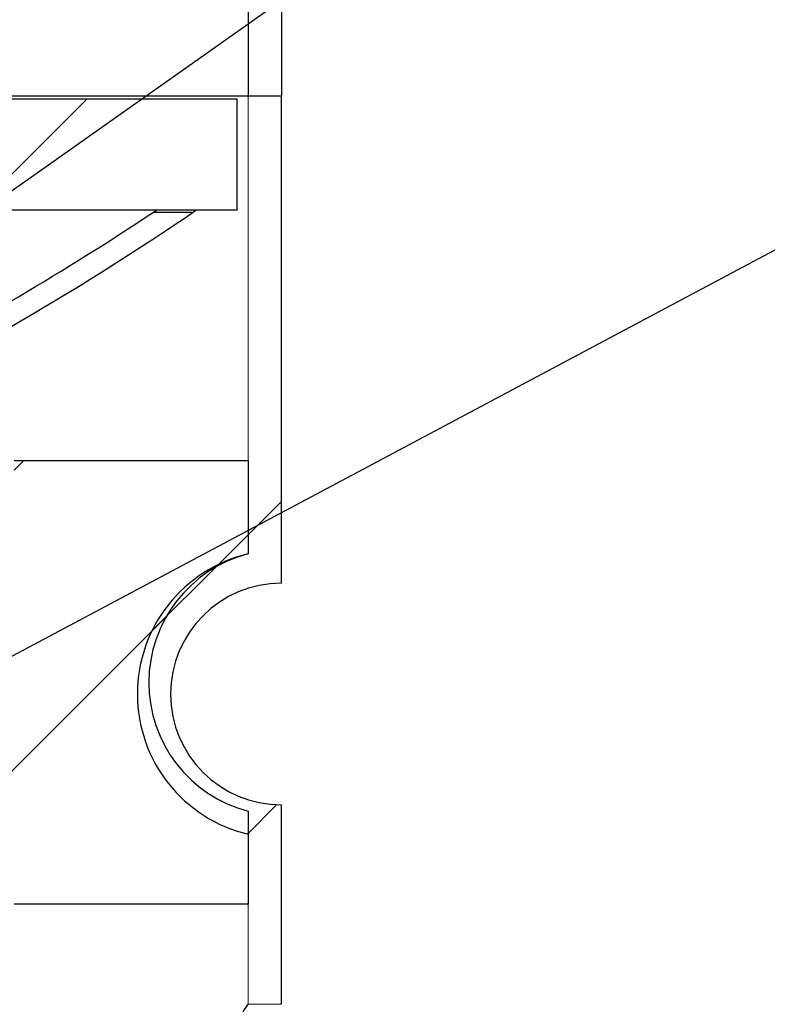
# Model space of a CAD drawing. Units: millimetres. Extents: x 8 to 422, y 1 to 312.
# Drawn here: x 177 to 188, y 241 to 255 of the extents above; entities that cross this region are included whole.
import ezdxf

# ---------------------------------------------------------------- set-up
doc = ezdxf.new("R2010")
doc.units = ezdxf.units.MM
doc.layers.add('ПРОФ', color=7, linetype='Continuous')
doc.styles.get("Standard").update_dxf_attribs({"font": 'GOST type A'})
doc.dimstyles.new('SLDDIMSTYLE1', dxfattribs={"dimtxt": 0.18, "dimasz": 1.076923, "dimexe": 0, "dimexo": 0.0625, "dimgap": 0, "dimtad": 0, "dimtih": 1, "dimtoh": 1, "dimdec": 0, "dimrnd": 1e-09, "dimzin": 0, "dimdsep": 46, "dimtxsty": 'Standard', "dimblk1": 'DOT', "dimblk2": 'DOT', "dimsah": 1, "dimcen": 0.09, "dimadec": 0, "dimazin": 0, "dimtfac": 1.076923, "dimtdec": 0, "dimtofl": 0, "dimtmove": 0, "dimatfit": 3, "dimldrblk": 'DOT', "dimfxl": 0, "dimfrac": 2, "dimtolj": 1, "dimtzin": 0, "dimarcsym": 0})

# ---------------------------------------------------------------- blocks, each defined once
blk = doc.blocks.new('_Dot')
at = {"color": 0, "linetype": 'ByBlock', "lineweight": -2}
blk.add_line((-0.5, 0), (-1, 0), dxfattribs=at)
at = {"color": 0, "linetype": 'ByBlock', "const_width": 0.5}
blk.add_lwpolyline([(-0.25, 0, 1), (0.25, 0, 1)], format="xyb", close=True, dxfattribs=at)

msp = doc.modelspace()

# ---------------------------------------------------------------- hatches: boundary and pattern name
at = {"layer": 'ПРОФ', "linetype": 'Continuous', "lineweight": 18}
h = msp.add_hatch(dxfattribs=at)
h.set_pattern_fill('ANSI32', color=256, style=0)
edge = h.paths.add_edge_path(flags=0)
edge.add_line((180.2559, 254.2107), (180.7559, 254.2107))
edge.add_line((180.7559, 254.2107), (180.7559, 258.7107))
edge.add_arc((181.2559, 258.7107), 0.5, 90, 180, ccw=False)
edge.add_arc((181.2559, 260.3773), 1.1667, 270, 360)
edge.add_line((182.4226, 260.3773), (182.4226, 265.3773))
edge.add_arc((183.0892, 265.3773), 0.6667, 90, 180, ccw=False)
edge.add_line((183.0892, 266.044), (186.2559, 266.044))
edge.add_arc((186.2559, 265.3773), 0.6667, 0, 90, ccw=False)
edge.add_line((186.9226, 265.3773), (186.9226, 263.2107))
edge.add_line((186.9226, 263.2107), (187.4226, 263.2107))
edge.add_line((187.4226, 263.2107), (187.4226, 265.3773))
edge.add_arc((186.2559, 265.3773), 1.1667, 0, 90)
edge.add_line((186.2559, 266.544), (183.0892, 266.544))
edge.add_arc((183.0892, 265.3773), 1.1667, 90, 180)
edge.add_line((181.9226, 265.3773), (181.9226, 260.3773))
edge.add_arc((181.2559, 260.3773), 0.6667, -90, 0, ccw=False)
edge.add_arc((181.2559, 258.7107), 1, 90, 180)
edge.add_line((180.2559, 258.7107), (180.2559, 254.2107))
h = msp.add_hatch(dxfattribs=at)
h.set_pattern_fill('ANSI32', color=256, angle=3e-322, style=0)
h.paths.add_polyline_path([(180.0892, 254.1591), (154.5892, 254.1591), (154.5892, 252.4924), (180.0892, 252.4924)], flags=0)
h = msp.add_hatch(dxfattribs=at)
h.set_pattern_fill('ANSI32', color=256, style=0)
edge = h.paths.add_edge_path(flags=0)
edge.add_arc((180.7559, 245.2107), 1.6667, 90, 270, ccw=False)
edge.add_line((180.7559, 246.8773), (180.7559, 254.2107))
edge.add_line((180.7559, 254.2107), (180.2559, 254.2107))
edge.add_line((180.2559, 254.2107), (180.2559, 247.3189))
edge.add_arc((180.7559, 245.2107), 2.1667, 103.34236, 256.65764)
edge.add_line((180.2559, 243.1025), (180.2559, 240.544))
edge.add_line((180.2559, 240.544), (180.7559, 240.544))
edge.add_line((180.7559, 240.544), (180.7559, 243.544))
h = msp.add_hatch(dxfattribs=at)
h.set_pattern_fill('ANSI32', color=256, angle=3e-322, style=0)
edge = h.paths.add_edge_path(flags=0)
edge.add_arc((154.0892, 289.7191), 44.7267, 297.44749, 303.58562, ccw=False)
edge.add_line((174.7053, 250.0271), (174.859, 249.7313))
edge.add_arc((154.0892, 289.7191), 45.06, 297.44749, 304.21866)
edge.add_line((179.4288, 252.4591), (178.8312, 252.4591))
h = msp.add_hatch(dxfattribs=at)
h.set_pattern_fill('ANSI34', color=256, style=0)
edge = h.paths.add_edge_path(flags=0)
edge.add_arc((176.2559, 247.92), 0.3333, 96.58194, 180)
edge.add_line((175.9226, 247.92), (175.9226, 247.0504))
edge.add_line((175.9226, 247.0504), (175.9259, 247.0504))
edge.add_line((175.9259, 247.0504), (175.9259, 246.8837))
edge.add_arc((175.5926, 246.8837), 0.3333, 270, 360, ccw=False)
edge.add_line((175.5926, 246.5504), (173.9226, 246.5504))
edge.add_arc((173.9226, 246.2171), 0.3333, 90, 180)
edge.add_line((173.5892, 246.2171), (173.5892, 244.5504))
edge.add_arc((173.9226, 244.5504), 0.3333, 180, 270)
edge.add_line((173.9226, 244.2171), (175.5926, 244.2171))
edge.add_arc((175.5926, 243.8837), 0.3333, 0, 90, ccw=False)
edge.add_line((175.9259, 243.8837), (175.9259, 243.7171))
edge.add_line((175.9259, 243.7171), (175.9226, 243.7171))
edge.add_line((175.9226, 243.7171), (175.9226, 242.8475))
edge.add_arc((176.2559, 242.8475), 0.3333, 180, 263.41806)
edge.add_line((176.2177, 242.5163), (176.7357, 242.4566))
edge.add_line((176.7357, 242.4566), (176.7357, 242.0504))
edge.add_line((176.7357, 242.0504), (180.2559, 242.0504))
edge.add_line((180.2559, 242.0504), (180.2559, 243.4486))
edge.add_arc((180.7611, 245.3837), 2, 104.63185, 255.36815, ccw=False)
edge.add_line((180.2559, 247.3189), (180.2559, 248.7171))
edge.add_line((180.2559, 248.7171), (176.7357, 248.7171))
edge.add_line((176.7357, 248.7171), (176.7357, 248.3109))
edge.add_line((176.7357, 248.3109), (176.2177, 248.2511))

# ---------------------------------------------------------------- linework, layer by layer
at = {"color": 7, "linetype": 'Continuous', "lineweight": 25}
for p, q in [((180.2559, 258.7107), (180.2559, 254.2107)), ((180.7559, 258.7107), (180.7559, 254.2107)), ((154.5892, 254.2107), (180.2559, 254.2107)), ((180.0892, 254.1591), (154.5892, 254.1591)), ((180.0892, 252.4924), (180.0892, 254.1591)), ((180.2559, 254.2107), (180.7559, 254.2107)), ((180.7559, 246.8773), (180.7559, 254.2107)), ((154.5892, 252.4924), (180.0892, 252.4924)), ((178.8312, 252.4591), (179.4288, 252.4591)), ((180.2559, 248.7171), (176.7357, 248.7171)), ((180.2559, 248.7171), (180.2559, 247.3189)), ((180.7559, 240.544), (180.7559, 243.544)), ((180.2559, 243.4486), (180.2559, 242.0504)), ((180.2559, 242.0504), (176.7357, 242.0504))]:
    msp.add_line(p, q, dxfattribs=at)
at = {"color": 7, "linetype": 'Continuous', "lineweight": 18}
for p, q in [((180.2559, 247.3189), (180.2559, 254.2107)), ((180.2559, 240.544), (180.2559, 243.1025)), ((180.7559, 240.544), (180.2559, 240.544))]:
    msp.add_line(p, q, dxfattribs=at)
at = {"color": 7, "linetype": 'Continuous', "lineweight": 25}
for centre, radius, start, end in [((154.0892, 289.7191), 44.7267, 297.44749, 303.58562), ((154.0892, 289.7191), 45.06, 297.44749, 304.21866), ((180.7559, 245.2107), 2.1667, 103.34236, 256.65764), ((180.7611, 245.3837), 2, 104.63185, 255.36815), ((180.7559, 245.2107), 1.6667, 90, 270)]:
    msp.add_arc(centre, radius, start, end, dxfattribs=at)
for points, knots in [([(178.8312, 252.4591), (178.8319, 252.4595), (178.8344, 252.4613), (178.8472, 252.4699), (178.8769, 252.4902), (178.8802, 252.4924)], [0, 0, 0, 0, 0.2217788, 0.914186, 1, 1, 1, 1]), ([(179.4288, 252.4591), (179.4292, 252.4593), (179.431, 252.4606), (179.4417, 252.468), (179.4721, 252.4893), (179.4767, 252.4924)], [0, 0, 0, 0, 0.1650927, 0.8762167, 1, 1, 1, 1]), ([(178.249, 206.8773), (178.0541, 207.1875), (177.6641, 207.8078), (177.023, 208.8825), (176.3572, 210.0598), (175.6862, 211.3354), (175.0358, 212.688), (174.4185, 214.1288), (173.8525, 215.6715), (173.4265, 217.1163), (173.1331, 218.4074), (172.94, 219.5284), (172.8105, 220.6794), (172.751, 221.8427), (172.7649, 222.9989), (172.8483, 224.1505), (173.0022, 225.2988), (173.2362, 226.5138), (173.5567, 227.7709), (173.9668, 229.0672), (174.4345, 230.321), (174.9464, 231.5276), (175.4841, 232.6738), (176.0396, 233.7651), (176.6013, 234.7982), (177.1928, 235.8274), (177.7956, 236.8263), (178.3973, 237.7816), (178.9463, 238.6244), (179.3795, 239.2713), (179.7013, 239.7441), (179.9352, 240.0836), (180.1094, 240.3346), (180.2313, 240.5089), (180.2474, 240.5318), (180.2559, 240.544)], [0, 0, 0, 0, 0.0353518, 0.0707074, 0.1071038, 0.1435008, 0.1788456, 0.2141859, 0.2507413, 0.2872835, 0.3106048, 0.3339233, 0.3578829, 0.3818407, 0.4051851, 0.4285304, 0.4525813, 0.4766352, 0.5056357, 0.5346424, 0.5644662, 0.5942939, 0.6241119, 0.6539312, 0.6843363, 0.7147408, 0.7506394, 0.7865336, 0.8237131, 0.8608851, 0.887489, 0.9140909, 0.9414423, 0.9687922, 1, 1, 1, 1])]:
    msp.add_open_spline(points, degree=3, knots=knots, dxfattribs=at)

# ---------------------------------------------------------------- leaders
at = {"layer": 'ПРОФ'}
for points in [[(174.6455, 251.3325), (203.8757, 271.9757), (204.3757, 271.9757)], [(163.5596, 238.7824), (203.759, 260.1904), (204.259, 260.1904)], [(185.2085, 234.3899), (204.1091, 248.055), (204.6091, 248.055)]]:
    msp.add_leader(points, dimstyle='SLDDIMSTYLE1', dxfattribs=at)

doc.saveas('drawing.dxf')
